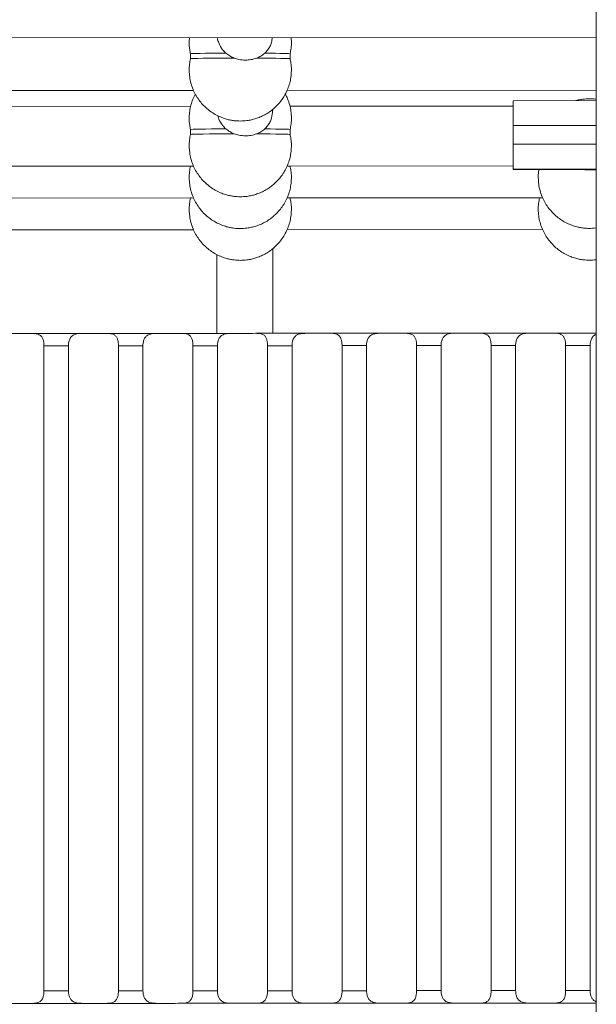
# Model space of a CAD drawing. Units: millimetres. Extents: x -3731 to 41824, y -4801 to 9467.
# Drawn here: x 1206 to 1438, y 882 to 1277 of the extents above; entities that cross this region are included whole.
import ezdxf

# ---------------------------------------------------------------- set-up
doc = ezdxf.new("R2010")
doc.units = ezdxf.units.MM

msp = doc.modelspace()

# ---------------------------------------------------------------- linework, layer by layer
at = {"color": 7, "linetype": 'Continuous', "lineweight": 15}
for p, q in [((1437.75, 324.26), (1437.75, 1724.26)), ((-320.09, 1269.32), (1437.75, 1270.24)), ((1274.92, 1263.67), (1274.92, 1261.67)), ((1314.92, 1261.67), (1314.92, 1263.67)), ((1043.04, 1248.8), (1276.17, 1248.93)), ((1313.66, 1248.95), (1437.75, 1249.01)), ((1437.75, 1244.87), (1404.4, 1244.84)), ((1404.4, 1244.84), (1404.4, 1234.91)), ((1274.99, 1242.57), (1199.38, 1242.53)), ((1307.92, 1240.93), (1307.92, 1241.35)), ((1404.4, 1242.64), (1314.82, 1242.59)), ((1274.92, 1233.29), (1274.92, 1231.29)), ((1314.92, 1231.29), (1314.92, 1233.29)), ((1404.4, 1234.91), (1404.4, 1227.41)), ((1404.4, 1227.41), (1404.4, 1217.35)), ((1199.38, 1218.53), (1276.16, 1218.57)), ((1274.92, 1218.57), (1274.92, 1218.53)), ((1313.67, 1218.59), (1404.4, 1218.64)), ((1314.92, 1218.53), (1314.92, 1218.59)), ((1404.4, 1217.35), (1404.4, 1217.24)), ((1433.51, 1217.27), (1404.4, 1217.24)), ((1433.51, 1217.13), (1433.51, 1217.27)), ((1433.51, 1217.13), (1437.75, 1217.14)), ((1182.1, 1205.77), (1276.16, 1205.82)), ((1274.92, 1205.81), (1274.92, 1205.77)), ((1313.67, 1205.83), (1416.2, 1205.89)), ((1314.92, 1205.77), (1314.92, 1205.84)), ((1414.96, 1205.89), (1414.96, 1205.84)), ((1182.1, 1193.01), (1276.16, 1193.06)), ((1313.67, 1193.08), (1416.2, 1193.13)), ((1211.24, 1151.44), (1231.65, 1151.45)), ((1241.14, 1151.46), (1261.55, 1151.47)), ((1271.05, 1151.47), (1291.46, 1151.48)), ((1300.95, 1151.49), (1321.36, 1151.5)), ((1330.85, 1151.5), (1351.26, 1151.51)), ((1360.76, 1151.52), (1381.16, 1151.53)), ((1390.66, 1151.53), (1411.07, 1151.55)), ((1420.56, 1151.55), (1437.75, 1151.56)), ((1216.13, 1146.48), (1216.13, 887.65)), ((1225.96, 1146.48), (1216.13, 1146.48)), ((1225.96, 887.66), (1225.96, 1146.48)), ((1255.86, 1146.5), (1246.03, 1146.49)), ((1246.03, 1146.49), (1246.03, 887.67)), ((1255.86, 887.67), (1255.86, 1146.5)), ((1275.93, 1146.51), (1275.93, 887.68)), ((1285.76, 1146.51), (1275.93, 1146.51)), ((1285.76, 887.69), (1285.76, 1146.51)), ((1315.67, 1146.53), (1305.84, 1146.52)), ((1305.84, 1146.52), (1305.84, 887.7)), ((1315.67, 887.7), (1315.67, 1146.53)), ((1335.74, 1146.54), (1335.74, 887.72)), ((1345.57, 1146.54), (1335.74, 1146.54)), ((1345.57, 887.72), (1345.57, 1146.54)), ((1375.47, 1146.56), (1365.64, 1146.55)), ((1365.64, 1146.55), (1365.64, 887.73)), ((1375.47, 887.74), (1375.47, 1146.56)), ((1405.38, 1146.58), (1395.55, 1146.57)), ((1395.55, 1146.57), (1395.55, 887.75)), ((1405.38, 887.75), (1405.38, 1146.58)), ((1425.45, 1146.59), (1425.45, 887.76)), ((1435.28, 1146.59), (1425.45, 1146.59)), ((1435.28, 887.77), (1435.28, 1146.59)), ((1216.13, 887.65), (1225.96, 887.66)), ((1246.03, 887.67), (1255.86, 887.67)), ((1275.93, 887.68), (1285.76, 887.69)), ((1305.84, 887.7), (1315.67, 887.7)), ((1335.74, 887.72), (1345.57, 887.72)), ((1365.64, 887.73), (1375.47, 887.74)), ((1395.55, 887.75), (1405.38, 887.75)), ((1425.45, 887.76), (1435.28, 887.77)), ((1231.65, 882.63), (1211.24, 882.62)), ((1261.55, 882.64), (1241.14, 882.63)), ((1291.46, 882.66), (1271.05, 882.65)), ((1321.36, 882.68), (1300.95, 882.66)), ((1351.26, 882.69), (1330.85, 882.68)), ((1381.16, 882.71), (1360.76, 882.7)), ((1411.07, 882.72), (1390.66, 882.71)), ((1437.75, 882.74), (1420.56, 882.73))]:
    msp.add_line(p, q, dxfattribs=at)
at = {"color": 8, "linetype": 'Continuous', "lineweight": 15}
for p, q in [((1404.4, 1234.91), (1437.75, 1234.94)), ((1437.75, 1227.44), (1404.4, 1227.41)), ((1404.4, 1217.35), (1437.75, 1217.38))]:
    msp.add_line(p, q, dxfattribs=at)
at = {"color": 7, "linetype": 'Continuous', "lineweight": 15, "flags": 128}
for points in [[(1201.75, 1151.44), (1202.92, 1151.43), (1204.13, 1151.43), (1205.35, 1151.43), (1206.58, 1151.43), (1207.79, 1151.43), (1208.99, 1151.43), (1210.14, 1151.44), (1211.24, 1151.44)], [(1231.65, 1151.45), (1232.82, 1151.45), (1234.03, 1151.45), (1235.25, 1151.45), (1236.48, 1151.45), (1237.7, 1151.45), (1238.89, 1151.45), (1240.04, 1151.45), (1241.14, 1151.46)], [(1261.55, 1151.47), (1262.73, 1151.46), (1263.93, 1151.46), (1265.16, 1151.46), (1266.38, 1151.46), (1267.6, 1151.46), (1268.79, 1151.47), (1269.95, 1151.47), (1271.05, 1151.47)], [(1291.46, 1151.48), (1292.63, 1151.48), (1293.84, 1151.48), (1295.06, 1151.48), (1296.29, 1151.48), (1297.5, 1151.48), (1298.7, 1151.48), (1299.85, 1151.48), (1300.95, 1151.49)], [(1321.36, 1151.5), (1322.53, 1151.5), (1323.74, 1151.49), (1324.96, 1151.49), (1326.19, 1151.49), (1327.41, 1151.5), (1328.6, 1151.5), (1329.75, 1151.5), (1330.85, 1151.5)], [(1351.26, 1151.51), (1352.44, 1151.51), (1353.64, 1151.51), (1354.87, 1151.51), (1356.09, 1151.51), (1357.31, 1151.51), (1358.5, 1151.51), (1359.65, 1151.52), (1360.76, 1151.52)], [(1381.16, 1151.53), (1382.34, 1151.53), (1383.54, 1151.53), (1384.77, 1151.53), (1386, 1151.53), (1387.21, 1151.53), (1388.4, 1151.53), (1389.56, 1151.53), (1390.66, 1151.53)], [(1411.07, 1151.55), (1412.24, 1151.54), (1413.45, 1151.54), (1414.67, 1151.54), (1415.9, 1151.54), (1417.11, 1151.54), (1418.31, 1151.54), (1419.46, 1151.55), (1420.56, 1151.55)], [(1211.24, 882.62), (1210.14, 882.61), (1208.99, 882.61), (1207.79, 882.61), (1206.58, 882.61), (1205.35, 882.61), (1204.13, 882.61), (1202.92, 882.61), (1201.75, 882.61)], [(1241.14, 882.63), (1240.04, 882.63), (1238.89, 882.63), (1237.7, 882.63), (1236.48, 882.62), (1235.25, 882.62), (1234.03, 882.62), (1232.82, 882.63), (1231.65, 882.63)], [(1271.05, 882.65), (1269.95, 882.65), (1268.79, 882.64), (1267.6, 882.64), (1266.38, 882.64), (1265.16, 882.64), (1263.93, 882.64), (1262.73, 882.64), (1261.55, 882.64)], [(1300.95, 882.66), (1299.85, 882.66), (1298.7, 882.66), (1297.5, 882.66), (1296.29, 882.66), (1295.06, 882.66), (1293.84, 882.66), (1292.63, 882.66), (1291.46, 882.66)], [(1330.85, 882.68), (1329.75, 882.68), (1328.6, 882.67), (1327.41, 882.67), (1326.19, 882.67), (1324.96, 882.67), (1323.74, 882.67), (1322.53, 882.67), (1321.36, 882.68)], [(1360.76, 882.7), (1359.65, 882.69), (1358.5, 882.69), (1357.31, 882.69), (1356.09, 882.69), (1354.87, 882.69), (1353.64, 882.69), (1352.44, 882.69), (1351.26, 882.69)], [(1390.66, 882.71), (1389.56, 882.71), (1388.4, 882.71), (1387.21, 882.7), (1386, 882.7), (1384.77, 882.7), (1383.54, 882.7), (1382.34, 882.7), (1381.16, 882.71)], [(1420.56, 882.73), (1419.46, 882.72), (1418.31, 882.72), (1417.11, 882.72), (1415.9, 882.72), (1414.67, 882.72), (1413.45, 882.72), (1412.24, 882.72), (1411.07, 882.72)]]:
    msp.add_lwpolyline(points, dxfattribs=at)
at = {"color": 7, "linetype": 'Continuous', "lineweight": 15}
for centre, major_axis, ratio, start_param, end_param in [((1294.92, 1263.67), (20, 0), 0.01208, 1.865257, 3.141567), ((1294.92, 1261.67), (20, 0), 0.01208, 1.692147, 3.138874), ((1294.92, 1261.67), (20, 0), 0.01208, 0.002758, 1.240053), ((1294.92, 1263.67), (20, 0), 0.01208, 6.280465, 7.342432), ((1294.92, 1233.29), (20, 0), 0.01208, 1.865257, 3.141567), ((1294.92, 1233.29), (20, 0), 0.01208, 6.280478, 7.342432), ((1294.92, 1231.29), (20, 0), 0.01208, 1.692147, 3.138874), ((1294.92, 1231.29), (20, 0), 0.01208, 0.002773, 1.240053), ((1294.92, 1218.53), (20, 0), 0.01208, 2.950816, 3.138874), ((1294.92, 1218.53), (20, 0), 0.01208, 0.002773, 0.27745), ((1433.51, 1227.13), (7.13, 7.02), 0.998718, 3.76833, 3.935532), ((1294.92, 1205.77), (20, 0), 0.01208, 2.947552, 3.138874), ((1294.92, 1205.77), (20, 0), 0.01208, 0.002773, 0.280714), ((1434.96, 1205.84), (20, 0), 0.01208, 2.947552, 3.138933)]:
    msp.add_ellipse(centre, major_axis=major_axis, ratio=ratio, start_param=start_param, end_param=end_param, dxfattribs=at)
for points, knots in [([(1274.53, 1270.15), (1274.48, 1269.42), (1274.36, 1267.83), (1274.51, 1265.65), (1274.83, 1264.24), (1274.96, 1263.66)], [0, 0, 0, 0, 0.3383151, 0.7279421, 1, 1, 1, 1]), ([(1289.11, 1263.9), (1288.87, 1264.13), (1288.21, 1264.77), (1287.07, 1266.21), (1286.17, 1268.1), (1285.71, 1269.56), (1285.66, 1270.16), (1285.66, 1270.16)], [0, 0, 0, 0, 0.13471, 0.371857, 0.744667, 0.998531, 1, 1, 1, 1]), ([(1307.72, 1270.17), (1307.67, 1269.52), (1307.57, 1268.26), (1306.81, 1266.6), (1305.91, 1265.12), (1305.11, 1264.29), (1304.71, 1263.88)], [0, 0, 0, 0, 0.269043, 0.514829, 0.76058, 1, 1, 1, 1]), ([(1314.9, 1263.65), (1315.05, 1264.4), (1315.36, 1265.96), (1315.48, 1268.15), (1315.34, 1269.58), (1315.29, 1270.17)], [0, 0, 0, 0, 0.345234, 0.72782, 1, 1, 1, 1]), ([(1274.93, 1261.68), (1274.79, 1260.94), (1274.48, 1259.38), (1274.37, 1256.93), (1274.55, 1254.38), (1275.07, 1251.83), (1275.88, 1249.42), (1276.96, 1247.18), (1278.25, 1245.15), (1279.76, 1243.3), (1281.47, 1241.63), (1283.35, 1240.19), (1285.34, 1238.99), (1287.38, 1238.06), (1289.28, 1237.43), (1290.98, 1237.03), (1292.81, 1236.74), (1294.11, 1236.69), (1294.92, 1236.67)], [0, 0, 0, 0, 0.06167, 0.130013, 0.199389, 0.269865, 0.341556, 0.406965, 0.472251, 0.537351, 0.602168, 0.666524, 0.730055, 0.791872, 0.849106, 0.893471, 0.934108, 1, 1, 1, 1]), ([(1289.11, 1263.9), (1289.61, 1263.51), (1290.62, 1262.72), (1291.87, 1262.18), (1292.5, 1261.91)], [0, 0, 0, 0, 0.491261, 1, 1, 1, 1]), ([(1292.5, 1261.91), (1293.11, 1261.71), (1294.51, 1261.28), (1296.88, 1261.06), (1299.34, 1261.25), (1300.69, 1261.67), (1301.41, 1261.9)], [0, 0, 0, 0, 0.208026, 0.470903, 0.719525, 1, 1, 1, 1]), ([(1294.92, 1236.67), (1295.78, 1236.7), (1296.99, 1236.74), (1298.77, 1237.02), (1300.28, 1237.35), (1302.06, 1237.92), (1303.86, 1238.68), (1305.68, 1239.68), (1307.45, 1240.9), (1309.13, 1242.34), (1310.69, 1244), (1312.07, 1245.86), (1313.26, 1247.9), (1314.22, 1250.11), (1314.92, 1252.45), (1315.34, 1254.89), (1315.46, 1257.4), (1315.33, 1259.69), (1315.01, 1261.1), (1314.88, 1261.68)], [0, 0, 0, 0, 0.070146, 0.098966, 0.146824, 0.196754, 0.250544, 0.306953, 0.365493, 0.425782, 0.487554, 0.550624, 0.614861, 0.680175, 0.746512, 0.813848, 0.882183, 0.951552, 1, 1, 1, 1]), ([(1301.41, 1261.9), (1302.02, 1262.16), (1303.24, 1262.69), (1304.22, 1263.48), (1304.71, 1263.88)], [0, 0, 0, 0, 0.493246, 1, 1, 1, 1]), ([(1276.87, 1247.47), (1276.79, 1247.33), (1276.3, 1246.5), (1275.63, 1244.84), (1274.92, 1242.51), (1274.49, 1240.06), (1274.37, 1237.55), (1274.51, 1235.26), (1274.83, 1233.86), (1274.96, 1233.28)], [0, 0, 0, 0, 0.033802, 0.19766, 0.364085, 0.533014, 0.704453, 0.878483, 1, 1, 1, 1]), ([(1314.9, 1233.27), (1315.05, 1234.02), (1315.36, 1235.58), (1315.46, 1238.03), (1315.29, 1240.58), (1314.77, 1243.12), (1314, 1245.45), (1313.28, 1246.86), (1312.96, 1247.49)], [0, 0, 0, 0, 0.154578, 0.325899, 0.499809, 0.676478, 0.856192, 1, 1, 1, 1]), ([(1434.96, 1245.6), (1434.1, 1245.57), (1432.89, 1245.53), (1431.11, 1245.25), (1430.16, 1245.07), (1429.57, 1244.88), (1429.54, 1244.87)], [0, 0, 0, 0, 0.469589, 0.662519, 0.982899, 1, 1, 1, 1]), ([(1437.75, 1245.4), (1437.62, 1245.42), (1436.71, 1245.57), (1435.77, 1245.59), (1434.96, 1245.6)], [0, 0, 0, 0, 0.1328606, 1, 1, 1, 1]), ([(1307.88, 1240.93), (1307.81, 1239.89), (1307.7, 1238.24), (1306.82, 1236.22), (1305.91, 1234.74), (1305.11, 1233.91), (1304.71, 1233.5)], [0, 0, 0, 0, 0.369487, 0.581498, 0.79348, 1, 1, 1, 1]), ([(1289.11, 1233.52), (1288.87, 1233.75), (1288.21, 1234.39), (1287.09, 1235.84), (1286.24, 1237.4), (1285.98, 1238.52), (1285.92, 1238.78)], [0, 0, 0, 0, 0.1575, 0.434766, 0.870647, 1, 1, 1, 1]), ([(1289.11, 1233.52), (1289.61, 1233.13), (1290.62, 1232.33), (1291.87, 1231.8), (1292.5, 1231.53)], [0, 0, 0, 0, 0.491261, 1, 1, 1, 1]), ([(1301.41, 1231.52), (1302.02, 1231.78), (1303.24, 1232.31), (1304.22, 1233.1), (1304.71, 1233.5)], [0, 0, 0, 0, 0.493246, 1, 1, 1, 1]), ([(1274.93, 1231.3), (1274.79, 1230.56), (1274.48, 1229), (1274.37, 1226.55), (1274.55, 1224), (1275.07, 1221.45), (1275.88, 1219.04), (1276.96, 1216.8), (1278.25, 1214.77), (1279.76, 1212.92), (1281.47, 1211.25), (1283.35, 1209.81), (1285.34, 1208.61), (1287.38, 1207.68), (1289.28, 1207.05), (1290.98, 1206.65), (1292.81, 1206.36), (1294.11, 1206.31), (1294.92, 1206.29)], [0, 0, 0, 0, 0.06167, 0.130013, 0.199389, 0.269865, 0.341556, 0.406965, 0.472251, 0.537351, 0.602168, 0.666524, 0.730055, 0.791872, 0.849106, 0.893471, 0.934108, 1, 1, 1, 1]), ([(1292.5, 1231.53), (1293.11, 1231.33), (1294.51, 1230.9), (1296.88, 1230.68), (1299.34, 1230.87), (1300.69, 1231.29), (1301.41, 1231.52)], [0, 0, 0, 0, 0.208026, 0.470903, 0.719525, 1, 1, 1, 1]), ([(1294.92, 1206.29), (1295.78, 1206.32), (1296.99, 1206.36), (1298.77, 1206.64), (1300.28, 1206.97), (1302.06, 1207.54), (1303.86, 1208.3), (1305.68, 1209.3), (1307.45, 1210.52), (1309.13, 1211.96), (1310.69, 1213.62), (1312.07, 1215.48), (1313.26, 1217.52), (1314.22, 1219.73), (1314.92, 1222.07), (1315.34, 1224.51), (1315.46, 1227.02), (1315.33, 1229.31), (1315.01, 1230.72), (1314.88, 1231.3)], [0, 0, 0, 0, 0.070147, 0.098967, 0.146825, 0.196756, 0.250547, 0.306956, 0.365497, 0.425786, 0.487559, 0.550629, 0.614866, 0.680181, 0.746519, 0.813855, 0.882192, 0.951561, 1, 1, 1, 1]), ([(1274.93, 1218.54), (1274.79, 1217.8), (1274.48, 1216.24), (1274.37, 1213.79), (1274.55, 1211.24), (1275.07, 1208.69), (1275.88, 1206.28), (1276.96, 1204.04), (1278.25, 1202.01), (1279.76, 1200.16), (1281.47, 1198.49), (1283.35, 1197.05), (1285.34, 1195.85), (1287.38, 1194.92), (1289.28, 1194.29), (1290.98, 1193.89), (1292.81, 1193.6), (1294.11, 1193.55), (1294.92, 1193.53)], [0, 0, 0, 0, 0.06167, 0.130013, 0.199389, 0.269865, 0.341556, 0.406965, 0.472251, 0.537351, 0.602168, 0.666524, 0.730055, 0.791872, 0.849106, 0.893471, 0.934108, 1, 1, 1, 1]), ([(1294.92, 1193.53), (1295.78, 1193.56), (1296.99, 1193.6), (1298.77, 1193.88), (1300.28, 1194.21), (1302.06, 1194.78), (1303.86, 1195.54), (1305.68, 1196.54), (1307.45, 1197.76), (1309.13, 1199.2), (1310.69, 1200.86), (1312.07, 1202.72), (1313.26, 1204.76), (1314.22, 1206.97), (1314.92, 1209.31), (1315.34, 1211.75), (1315.46, 1214.26), (1315.33, 1216.55), (1315.01, 1217.96), (1314.88, 1218.54)], [0, 0, 0, 0, 0.070147, 0.098967, 0.146825, 0.196756, 0.250547, 0.306956, 0.365497, 0.425786, 0.487559, 0.55063, 0.614866, 0.680181, 0.746519, 0.813855, 0.882192, 0.951562, 1, 1, 1, 1]), ([(1414.72, 1217.13), (1414.67, 1216.88), (1414.48, 1215.81), (1414.43, 1213.86), (1414.6, 1211.31), (1415.11, 1208.77), (1415.93, 1206.35), (1417.01, 1204.12), (1418.3, 1202.09), (1419.81, 1200.23), (1421.52, 1198.57), (1423.39, 1197.13), (1425.39, 1195.93), (1427.42, 1195), (1429.33, 1194.36), (1431.02, 1193.96), (1432.85, 1193.68), (1435.01, 1193.56), (1436.76, 1193.64), (1437.68, 1193.78), (1437.75, 1193.79)], [0, 0, 0, 0, 0.0198968, 0.0859364, 0.1529742, 0.2210755, 0.2903503, 0.3535546, 0.4166401, 0.479546, 0.5421783, 0.6043654, 0.6657549, 0.7254886, 0.7807936, 0.8236635, 0.8629313, 0.9266024, 0.9943914, 1, 1, 1, 1]), ([(1274.93, 1205.78), (1274.79, 1205.04), (1274.48, 1203.48), (1274.37, 1201.03), (1274.55, 1198.48), (1275.07, 1195.93), (1275.88, 1193.52), (1276.96, 1191.28), (1278.25, 1189.25), (1279.76, 1187.4), (1281.47, 1185.73), (1283.35, 1184.29), (1285.34, 1183.09), (1287.38, 1182.16), (1289.28, 1181.53), (1290.98, 1181.13), (1292.81, 1180.84), (1294.11, 1180.79), (1294.92, 1180.77)], [0, 0, 0, 0, 0.06167, 0.130013, 0.199389, 0.269865, 0.341556, 0.406965, 0.472251, 0.537351, 0.602168, 0.666524, 0.730055, 0.791872, 0.849106, 0.893471, 0.934108, 1, 1, 1, 1]), ([(1294.92, 1180.77), (1295.78, 1180.8), (1296.99, 1180.84), (1298.77, 1181.12), (1300.28, 1181.45), (1302.06, 1182.02), (1303.86, 1182.79), (1305.68, 1183.78), (1307.45, 1185), (1309.13, 1186.44), (1310.69, 1188.1), (1312.07, 1189.96), (1313.26, 1192), (1314.22, 1194.21), (1314.92, 1196.55), (1315.34, 1198.99), (1315.46, 1201.51), (1315.33, 1203.79), (1315.01, 1205.2), (1314.88, 1205.78)], [0, 0, 0, 0, 0.070147, 0.098967, 0.146825, 0.196756, 0.250547, 0.306956, 0.365497, 0.425786, 0.487559, 0.55063, 0.614867, 0.680181, 0.74652, 0.813856, 0.882192, 0.951562, 1, 1, 1, 1]), ([(1414.98, 1205.85), (1414.83, 1205.11), (1414.52, 1203.55), (1414.42, 1201.1), (1414.6, 1198.55), (1415.11, 1196.01), (1415.93, 1193.59), (1417.01, 1191.36), (1418.3, 1189.33), (1419.81, 1187.47), (1421.52, 1185.81), (1423.39, 1184.37), (1425.39, 1183.17), (1427.42, 1182.24), (1429.33, 1181.6), (1431.02, 1181.2), (1432.85, 1180.92), (1435.01, 1180.8), (1436.76, 1180.88), (1437.68, 1181.02), (1437.75, 1181.03)], [0, 0, 0, 0, 0.057236, 0.1207597, 0.1852436, 0.2507504, 0.317386, 0.3781824, 0.4388645, 0.4993739, 0.5596201, 0.6194381, 0.6784887, 0.7359468, 0.7891448, 0.8303814, 0.8681532, 0.9293986, 0.9946051, 1, 1, 1, 1]), ([(1307.92, 1151.49), (1307.92, 1154.42), (1307.92, 1160.87), (1307.92, 1170.3), (1307.92, 1178.76), (1307.92, 1183.58), (1307.92, 1185.45)], [0, 0, 0, 0, 0.236012, 0.521038, 0.814514, 1, 1, 1, 1]), ([(1285.52, 1183.06), (1285.52, 1181.76), (1285.52, 1177.5), (1285.52, 1169.65), (1285.52, 1160.43), (1285.52, 1154.21), (1285.52, 1151.48)], [0, 0, 0, 0, 0.138049, 0.456286, 0.761743, 1, 1, 1, 1]), ([(1216.13, 1146.48), (1216.11, 1146.98), (1216.07, 1147.97), (1215.74, 1149.3), (1215.16, 1150.34), (1214.14, 1151.12), (1212.79, 1151.42), (1211.67, 1151.43), (1211.24, 1151.44)], [0, 0, 0, 0, 0.148812, 0.297574, 0.447697, 0.607652, 0.848863, 1, 1, 1, 1]), ([(1231.65, 1151.45), (1230.87, 1151.43), (1229.46, 1151.4), (1227.84, 1150.85), (1226.77, 1149.86), (1226.17, 1148.52), (1225.97, 1147.3), (1225.96, 1146.64), (1225.96, 1146.48)], [0, 0, 0, 0, 0.253104, 0.459538, 0.62945, 0.800098, 0.953733, 1, 1, 1, 1]), ([(1246.03, 1146.49), (1246.01, 1146.99), (1245.97, 1147.99), (1245.64, 1149.32), (1245.06, 1150.35), (1244.04, 1151.14), (1242.69, 1151.43), (1241.58, 1151.45), (1241.14, 1151.46)], [0, 0, 0, 0, 0.1488124, 0.2975745, 0.4476974, 0.6076515, 0.8488631, 1, 1, 1, 1]), ([(1261.55, 1151.47), (1260.77, 1151.45), (1259.36, 1151.42), (1257.74, 1150.86), (1256.67, 1149.88), (1256.07, 1148.53), (1255.88, 1147.32), (1255.86, 1146.65), (1255.86, 1146.5)], [0, 0, 0, 0, 0.253104, 0.459538, 0.62945, 0.800098, 0.953733, 1, 1, 1, 1]), ([(1275.93, 1146.51), (1275.92, 1147.01), (1275.88, 1148.01), (1275.55, 1149.33), (1274.97, 1150.37), (1273.94, 1151.15), (1272.6, 1151.45), (1271.48, 1151.47), (1271.05, 1151.47)], [0, 0, 0, 0, 0.1488124, 0.2975745, 0.4476974, 0.6076515, 0.8488631, 1, 1, 1, 1]), ([(1291.46, 1151.48), (1290.68, 1151.47), (1289.26, 1151.43), (1287.65, 1150.88), (1286.57, 1149.89), (1285.97, 1148.55), (1285.78, 1147.33), (1285.77, 1146.67), (1285.76, 1146.51)], [0, 0, 0, 0, 0.253104, 0.459538, 0.62945, 0.800098, 0.953733, 1, 1, 1, 1]), ([(1305.84, 1146.52), (1305.82, 1147.02), (1305.78, 1148.02), (1305.45, 1149.35), (1304.87, 1150.39), (1303.85, 1151.17), (1302.5, 1151.47), (1301.38, 1151.48), (1300.95, 1151.49)], [0, 0, 0, 0, 0.148812, 0.297574, 0.447697, 0.607652, 0.848863, 1, 1, 1, 1]), ([(1321.36, 1151.5), (1320.58, 1151.48), (1319.17, 1151.45), (1317.55, 1150.9), (1316.48, 1149.91), (1315.88, 1148.56), (1315.68, 1147.35), (1315.67, 1146.68), (1315.67, 1146.53)], [0, 0, 0, 0, 0.253104, 0.459538, 0.62945, 0.800098, 0.953733, 1, 1, 1, 1]), ([(1335.74, 1146.54), (1335.72, 1147.04), (1335.68, 1148.04), (1335.35, 1149.36), (1334.77, 1150.4), (1333.75, 1151.19), (1332.4, 1151.48), (1331.28, 1151.5), (1330.85, 1151.5)], [0, 0, 0, 0, 0.1488124, 0.2975745, 0.4476974, 0.6076515, 0.8488631, 1, 1, 1, 1]), ([(1351.26, 1151.51), (1350.48, 1151.5), (1349.07, 1151.46), (1347.45, 1150.91), (1346.38, 1149.92), (1345.78, 1148.58), (1345.58, 1147.37), (1345.57, 1146.7), (1345.57, 1146.54)], [0, 0, 0, 0, 0.253104, 0.459538, 0.62945, 0.800098, 0.953733, 1, 1, 1, 1]), ([(1365.64, 1146.55), (1365.62, 1147.05), (1365.59, 1148.05), (1365.26, 1149.38), (1364.67, 1150.42), (1363.65, 1151.2), (1362.31, 1151.5), (1361.19, 1151.51), (1360.76, 1151.52)], [0, 0, 0, 0, 0.148812, 0.297574, 0.447697, 0.607652, 0.848863, 1, 1, 1, 1]), ([(1381.16, 1151.53), (1380.39, 1151.51), (1378.97, 1151.48), (1377.35, 1150.93), (1376.28, 1149.94), (1375.68, 1148.6), (1375.49, 1147.38), (1375.48, 1146.71), (1375.47, 1146.56)], [0, 0, 0, 0, 0.253104, 0.459538, 0.62945, 0.800098, 0.953733, 1, 1, 1, 1]), ([(1395.55, 1146.57), (1395.53, 1147.07), (1395.49, 1148.07), (1395.16, 1149.39), (1394.58, 1150.43), (1393.56, 1151.22), (1392.21, 1151.51), (1391.09, 1151.53), (1390.66, 1151.53)], [0, 0, 0, 0, 0.1488124, 0.2975745, 0.4476974, 0.6076515, 0.8488631, 1, 1, 1, 1]), ([(1411.07, 1151.55), (1410.29, 1151.53), (1408.87, 1151.5), (1407.26, 1150.94), (1406.19, 1149.95), (1405.58, 1148.61), (1405.39, 1147.4), (1405.38, 1146.73), (1405.38, 1146.58)], [0, 0, 0, 0, 0.253104, 0.459538, 0.62945, 0.800098, 0.953733, 1, 1, 1, 1]), ([(1425.45, 1146.59), (1425.43, 1147.08), (1425.39, 1148.08), (1425.06, 1149.41), (1424.48, 1150.45), (1423.46, 1151.23), (1422.11, 1151.53), (1420.99, 1151.54), (1420.56, 1151.55)], [0, 0, 0, 0, 0.148812, 0.297574, 0.447697, 0.607652, 0.848863, 1, 1, 1, 1]), ([(1437.75, 1151.04), (1437.54, 1150.98), (1436.88, 1150.78), (1436.1, 1149.95), (1435.49, 1148.63), (1435.29, 1147.41), (1435.28, 1146.75), (1435.28, 1146.59)], [0, 0, 0, 0, 0.1295171, 0.4031821, 0.6780326, 0.9254818, 1, 1, 1, 1]), ([(1211.24, 882.62), (1211.82, 882.63), (1213.01, 882.67), (1214.4, 883.1), (1215.38, 884.03), (1215.92, 885.35), (1216.11, 886.65), (1216.12, 887.41), (1216.13, 887.65)], [0, 0, 0, 0, 0.205004, 0.419015, 0.595411, 0.772749, 0.92859, 1, 1, 1, 1]), ([(1225.96, 887.66), (1225.97, 887.31), (1226, 886.48), (1226.31, 885.22), (1226.94, 884.07), (1228.01, 883.17), (1229.59, 882.68), (1230.96, 882.65), (1231.65, 882.63)], [0, 0, 0, 0, 0.102564, 0.250361, 0.399302, 0.55475, 0.775198, 1, 1, 1, 1]), ([(1241.14, 882.63), (1241.73, 882.65), (1242.91, 882.68), (1244.3, 883.11), (1245.28, 884.04), (1245.82, 885.36), (1246.01, 886.67), (1246.03, 887.43), (1246.03, 887.67)], [0, 0, 0, 0, 0.205004, 0.419015, 0.595411, 0.772749, 0.92859, 1, 1, 1, 1]), ([(1255.86, 887.67), (1255.87, 887.33), (1255.91, 886.49), (1256.21, 885.24), (1256.84, 884.09), (1257.91, 883.19), (1259.49, 882.7), (1260.86, 882.66), (1261.55, 882.64)], [0, 0, 0, 0, 0.102564, 0.250361, 0.399302, 0.55475, 0.775198, 1, 1, 1, 1]), ([(1271.05, 882.65), (1271.63, 882.66), (1272.82, 882.7), (1274.2, 883.13), (1275.19, 884.06), (1275.72, 885.38), (1275.92, 886.69), (1275.93, 887.45), (1275.93, 887.68)], [0, 0, 0, 0, 0.205004, 0.419015, 0.595411, 0.772749, 0.92859, 1, 1, 1, 1]), ([(1285.76, 887.69), (1285.78, 887.35), (1285.81, 886.51), (1286.11, 885.25), (1286.74, 884.11), (1287.81, 883.2), (1289.39, 882.71), (1290.76, 882.68), (1291.46, 882.66)], [0, 0, 0, 0, 0.102564, 0.250361, 0.399302, 0.55475, 0.775198, 1, 1, 1, 1]), ([(1300.95, 882.66), (1301.53, 882.68), (1302.72, 882.71), (1304.1, 883.14), (1305.09, 884.07), (1305.63, 885.4), (1305.82, 886.7), (1305.83, 887.46), (1305.84, 887.7)], [0, 0, 0, 0, 0.205004, 0.419015, 0.595411, 0.772749, 0.92859, 1, 1, 1, 1]), ([(1315.67, 887.7), (1315.68, 887.36), (1315.71, 886.52), (1316.02, 885.27), (1316.65, 884.12), (1317.71, 883.22), (1319.29, 882.73), (1320.67, 882.69), (1321.36, 882.68)], [0, 0, 0, 0, 0.102564, 0.250361, 0.399302, 0.55475, 0.775198, 1, 1, 1, 1]), ([(1330.85, 882.68), (1331.43, 882.7), (1332.62, 882.73), (1334.01, 883.16), (1334.99, 884.09), (1335.53, 885.41), (1335.72, 886.72), (1335.74, 887.48), (1335.74, 887.72)], [0, 0, 0, 0, 0.205004, 0.419015, 0.595411, 0.772749, 0.92859, 1, 1, 1, 1]), ([(1345.57, 887.72), (1345.58, 887.38), (1345.61, 886.54), (1345.92, 885.28), (1346.55, 884.14), (1347.62, 883.23), (1349.2, 882.74), (1350.57, 882.71), (1351.26, 882.69)], [0, 0, 0, 0, 0.102564, 0.250361, 0.399302, 0.55475, 0.775198, 1, 1, 1, 1]), ([(1360.76, 882.7), (1361.34, 882.71), (1362.52, 882.74), (1363.91, 883.18), (1364.9, 884.1), (1365.43, 885.43), (1365.62, 886.73), (1365.64, 887.49), (1365.64, 887.73)], [0, 0, 0, 0, 0.205004, 0.419015, 0.595411, 0.772749, 0.92859, 1, 1, 1, 1]), ([(1375.47, 887.74), (1375.49, 887.39), (1375.52, 886.55), (1375.82, 885.3), (1376.45, 884.15), (1377.52, 883.25), (1379.1, 882.76), (1380.47, 882.72), (1381.16, 882.71)], [0, 0, 0, 0, 0.102564, 0.250361, 0.399302, 0.55475, 0.775198, 1, 1, 1, 1]), ([(1390.66, 882.71), (1391.24, 882.73), (1392.43, 882.76), (1393.81, 883.19), (1394.8, 884.12), (1395.33, 885.44), (1395.53, 886.75), (1395.54, 887.51), (1395.55, 887.75)], [0, 0, 0, 0, 0.205004, 0.419015, 0.595411, 0.772749, 0.92859, 1, 1, 1, 1]), ([(1405.38, 887.75), (1405.39, 887.41), (1405.42, 886.57), (1405.73, 885.31), (1406.35, 884.17), (1407.42, 883.26), (1409, 882.78), (1410.37, 882.74), (1411.07, 882.72)], [0, 0, 0, 0, 0.102564, 0.250361, 0.399302, 0.55475, 0.775198, 1, 1, 1, 1]), ([(1420.56, 882.73), (1421.14, 882.74), (1422.33, 882.78), (1423.72, 883.21), (1424.7, 884.13), (1425.24, 885.46), (1425.43, 886.76), (1425.44, 887.52), (1425.45, 887.76)], [0, 0, 0, 0, 0.205004, 0.419015, 0.595411, 0.772749, 0.92859, 1, 1, 1, 1]), ([(1435.28, 887.77), (1435.29, 887.42), (1435.32, 886.59), (1435.63, 885.33), (1436.27, 884.2), (1436.98, 883.49), (1437.57, 883.33), (1437.75, 883.28)], [0, 0, 0, 0, 0.165125, 0.403076, 0.642865, 0.893134, 1, 1, 1, 1])]:
    msp.add_open_spline(points, degree=3, knots=knots, dxfattribs=at)

doc.saveas('drawing.dxf')
